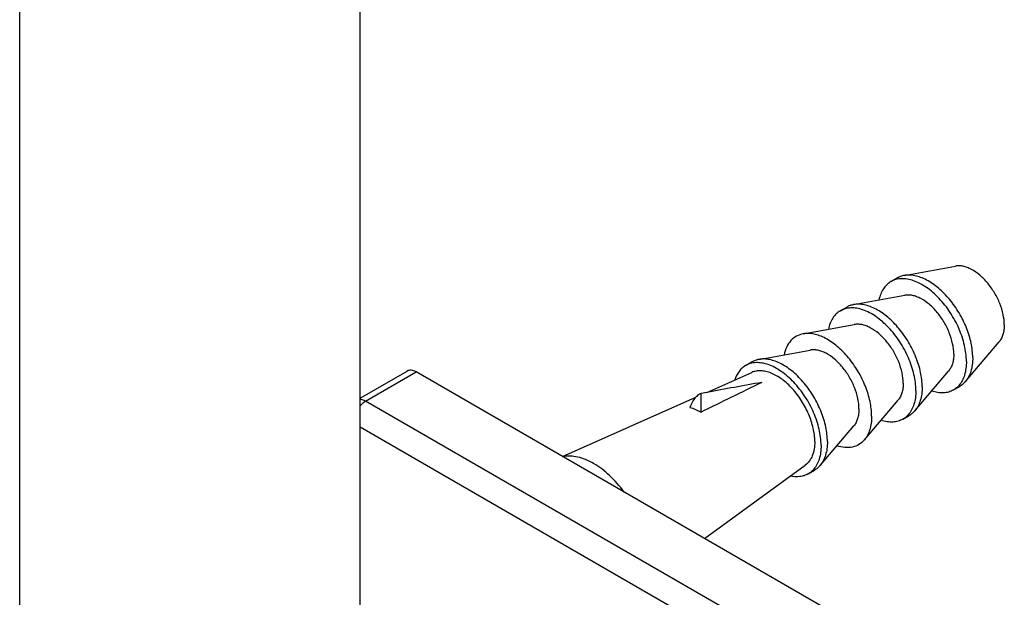
# Model space of a CAD drawing. Units: millimetres. Extents: x -1183 to 1084, y -709 to 926.
# Drawn here: x 934 to 989, y 222 to 254 of the extents above; entities that cross this region are included whole.
import ezdxf

# ---------------------------------------------------------------- set-up
doc = ezdxf.new("R2010")
doc.units = ezdxf.units.MM
doc.header["$LTSCALE"] = 27.377778
doc.layers.get('0').update_dxf_attribs({"linetype": 'CONTINUOUS'})
doc.layers.add('02___PRT_ALL_AXES', color=7, linetype='CONTINUOUS')

msp = doc.modelspace()

# ---------------------------------------------------------------- linework, layer by layer
at = {"color": 7, "linetype": 'Continuous'}
for p, q in [((934.208, 215.409), (934.208, 428.959)), ((953.258, 215.409), (953.258, 419.737)), ((953.258, 233.303), (955.892, 234.823)), ((953.563, 233.141), (956.392, 234.774)), ((987.219, 216.976), (956.392, 234.774)), ((972.664, 233.632), (972.336, 233.571)), ((984.391, 215.343), (953.563, 233.141)), ((972.336, 232.523), (972.336, 233.571)), ((983.683, 214.119), (953.258, 231.684))]:
    msp.add_line(p, q, dxfattribs=at)
for centre, radius, start, end in [((1586.846, -1019.244), 1394.469, 115.991483, 116.147065), ((1043.241, -148.287), 388.385, 100.00927, 100.4699)]:
    msp.add_arc(centre, radius, start, end, dxfattribs=at)
for points, knots in [([(956.392, 234.774), (956.348, 234.799), (956.261, 234.841), (956.126, 234.873), (956.001, 234.87), (955.925, 234.842), (955.892, 234.823)], [0, 0, 0, 0, 0.289694, 0.549099, 0.78221, 1, 1, 1, 1]), ([(953.563, 233.141), (953.538, 233.156), (953.443, 233.205), (953.336, 233.235), (953.258, 233.237)], [0, 0, 0, 0, 0.27462, 1, 1, 1, 1]), ([(953.258, 232.885), (953.282, 232.911), (953.373, 233.008), (953.479, 233.092), (953.563, 233.141)], [0, 0, 0, 0, 0.265053, 1, 1, 1, 1]), ([(972.044, 233.357), (971.97, 233.282), (971.838, 233.103), (971.752, 232.899), (971.717, 232.79)], [0, 0, 0, 0, 0.479832, 1, 1, 1, 1]), ([(972.336, 233.571), (972.309, 233.558), (972.203, 233.499), (972.107, 233.422), (972.044, 233.357)], [0, 0, 0, 0, 0.248758, 1, 1, 1, 1]), ([(971.717, 232.79), (971.768, 232.775), (971.983, 232.707), (972.187, 232.609), (972.336, 232.523)], [0, 0, 0, 0, 0.237194, 1, 1, 1, 1])]:
    msp.add_open_spline(points, degree=3, knots=knots, dxfattribs=at)
at = {"layer": '02___PRT_ALL_AXES', "color": 7, "linetype": 'Continuous'}
for p, q in [((983.703, 240.172), (986.567, 240.695)), ((982.96, 239.826), (983.314, 240.031)), ((980.875, 238.539), (983.738, 239.062)), ((980.132, 238.193), (980.485, 238.398)), ((978.046, 236.906), (980.91, 237.429)), ((987.131, 234.235), (989.015, 236.454)), ((975.571, 235.477), (978.435, 236)), ((974.828, 235.132), (975.182, 235.336)), ((972.664, 233.632), (975.172, 234.747)), ((984.303, 232.602), (986.187, 234.821)), ((986.46, 233.764), (986.813, 233.968)), ((964.587, 230.042), (972.045, 233.356)), ((981.474, 230.969), (983.358, 233.188)), ((983.632, 232.131), (983.985, 232.335)), ((978.999, 229.54), (980.883, 231.759)), ((972.528, 225.458), (978.167, 229.56)), ((978.328, 229.069), (978.682, 229.274))]:
    msp.add_line(p, q, dxfattribs=at)
for points, knots in [([(989.306, 237.408), (989.306, 237.602), (989.257, 238.01), (989.069, 238.614), (988.776, 239.205), (988.398, 239.743), (987.961, 240.191), (987.559, 240.473), (987.233, 240.621), (987.002, 240.69), (986.779, 240.717), (986.635, 240.707), (986.567, 240.695)], [0, 0, 0, 0, 0.124378, 0.260694, 0.403198, 0.545143, 0.679878, 0.80189, 0.85713, 0.908321, 0.95573, 1, 1, 1, 1]), ([(982.96, 239.826), (982.876, 239.778), (982.717, 239.658), (982.525, 239.419), (982.378, 239.128), (982.316, 238.912), (982.292, 238.799)], [0, 0, 0, 0, 0.229845, 0.46865, 0.723728, 1, 1, 1, 1]), ([(987.185, 235.367), (987.185, 235.666), (987.101, 236.295), (986.789, 237.218), (986.307, 238.108), (985.789, 238.772), (985.323, 239.221), (984.965, 239.501), (984.602, 239.723), (984.24, 239.883), (983.888, 239.977), (983.55, 240.001), (983.236, 239.955), (983.046, 239.876), (982.96, 239.826)], [0, 0, 0, 0, 0.128629, 0.270154, 0.417244, 0.561527, 0.630178, 0.695316, 0.756312, 0.812794, 0.864736, 0.912548, 0.957158, 1, 1, 1, 1]), ([(983.703, 240.172), (983.634, 240.16), (983.5, 240.124), (983.373, 240.065), (983.314, 240.031)], [0, 0, 0, 0, 0.504997, 1, 1, 1, 1]), ([(987.538, 235.571), (987.538, 235.843), (987.469, 236.414), (987.206, 237.259), (986.796, 238.087), (986.267, 238.84), (985.655, 239.467), (985.092, 239.863), (984.636, 240.07), (984.312, 240.165), (984, 240.204), (983.798, 240.19), (983.703, 240.172)], [0, 0, 0, 0, 0.12438, 0.260701, 0.403207, 0.545154, 0.679889, 0.801898, 0.857137, 0.908324, 0.955731, 1, 1, 1, 1]), ([(986.478, 235.775), (986.478, 235.969), (986.428, 236.377), (986.24, 236.981), (985.947, 237.572), (985.57, 238.11), (985.133, 238.558), (984.73, 238.84), (984.405, 238.988), (984.173, 239.057), (983.951, 239.084), (983.807, 239.074), (983.738, 239.062)], [0, 0, 0, 0, 0.124378, 0.260694, 0.403198, 0.545143, 0.679878, 0.80189, 0.85713, 0.908321, 0.95573, 1, 1, 1, 1]), ([(980.132, 238.193), (980.048, 238.145), (979.889, 238.025), (979.696, 237.786), (979.55, 237.495), (979.487, 237.279), (979.463, 237.166)], [0, 0, 0, 0, 0.229845, 0.46865, 0.723728, 1, 1, 1, 1]), ([(984.356, 233.734), (984.356, 234.033), (984.273, 234.662), (983.96, 235.585), (983.479, 236.475), (982.961, 237.139), (982.494, 237.588), (982.137, 237.868), (981.774, 238.09), (981.412, 238.25), (981.059, 238.344), (980.722, 238.368), (980.408, 238.322), (980.218, 238.243), (980.132, 238.193)], [0, 0, 0, 0, 0.128629, 0.270154, 0.417244, 0.561527, 0.630178, 0.695316, 0.756312, 0.812794, 0.864736, 0.912548, 0.957158, 1, 1, 1, 1]), ([(980.875, 238.539), (980.806, 238.527), (980.671, 238.491), (980.545, 238.432), (980.485, 238.398)], [0, 0, 0, 0, 0.504997, 1, 1, 1, 1]), ([(984.71, 233.938), (984.71, 234.21), (984.641, 234.781), (984.378, 235.626), (983.967, 236.454), (983.438, 237.207), (982.827, 237.834), (982.263, 238.23), (981.807, 238.437), (981.483, 238.532), (981.172, 238.571), (980.97, 238.557), (980.875, 238.539)], [0, 0, 0, 0, 0.12438, 0.260701, 0.403207, 0.545154, 0.679889, 0.801898, 0.857137, 0.908324, 0.955731, 1, 1, 1, 1]), ([(981.882, 232.305), (981.882, 232.577), (981.812, 233.148), (981.549, 233.993), (981.139, 234.821), (980.61, 235.574), (979.998, 236.201), (979.435, 236.597), (978.979, 236.804), (978.655, 236.899), (978.343, 236.938), (978.141, 236.924), (978.046, 236.906)], [0, 0, 0, 0, 0.124381, 0.260703, 0.40321, 0.545157, 0.679893, 0.8019, 0.857138, 0.908325, 0.955732, 1, 1, 1, 1]), ([(983.649, 234.142), (983.649, 234.336), (983.6, 234.744), (983.412, 235.348), (983.119, 235.939), (982.741, 236.477), (982.304, 236.925), (981.902, 237.207), (981.576, 237.356), (981.345, 237.424), (981.122, 237.451), (980.978, 237.441), (980.91, 237.429)], [0, 0, 0, 0, 0.124378, 0.260694, 0.403198, 0.545143, 0.679878, 0.80189, 0.85713, 0.908321, 0.95573, 1, 1, 1, 1]), ([(989.306, 237.408), (989.306, 237.313), (989.295, 237.129), (989.241, 236.87), (989.15, 236.642), (989.064, 236.511), (989.015, 236.454)], [0, 0, 0, 0, 0.281034, 0.540354, 0.778795, 1, 1, 1, 1]), ([(978.046, 236.906), (977.917, 236.883), (977.663, 236.795), (977.344, 236.537), (977.11, 236.173), (977.02, 235.889), (976.988, 235.737)], [0, 0, 0, 0, 0.236087, 0.471308, 0.72206, 1, 1, 1, 1]), ([(981.174, 232.713), (981.174, 232.907), (981.125, 233.315), (980.937, 233.919), (980.644, 234.51), (980.266, 235.048), (979.829, 235.496), (979.427, 235.779), (979.101, 235.927), (978.87, 235.995), (978.647, 236.022), (978.503, 236.012), (978.435, 236)], [0, 0, 0, 0, 0.124378, 0.260694, 0.403198, 0.545143, 0.679878, 0.80189, 0.85713, 0.908321, 0.95573, 1, 1, 1, 1]), ([(979.053, 230.672), (979.053, 230.971), (978.969, 231.6), (978.657, 232.524), (978.176, 233.413), (977.657, 234.077), (977.191, 234.526), (976.834, 234.806), (976.47, 235.028), (976.109, 235.188), (975.756, 235.282), (975.419, 235.307), (975.105, 235.261), (974.915, 235.181), (974.828, 235.132)], [0, 0, 0, 0, 0.128629, 0.270154, 0.417244, 0.561527, 0.630178, 0.695316, 0.756312, 0.812794, 0.864736, 0.912548, 0.957158, 1, 1, 1, 1]), ([(975.571, 235.477), (975.503, 235.465), (975.368, 235.429), (975.241, 235.37), (975.182, 235.336)], [0, 0, 0, 0, 0.504997, 1, 1, 1, 1]), ([(979.407, 230.876), (979.407, 231.148), (979.337, 231.719), (979.074, 232.564), (978.664, 233.392), (978.135, 234.146), (977.524, 234.773), (976.96, 235.168), (976.504, 235.375), (976.18, 235.47), (975.868, 235.509), (975.667, 235.495), (975.571, 235.477)], [0, 0, 0, 0, 0.12438, 0.260701, 0.403207, 0.545154, 0.679889, 0.801898, 0.857137, 0.908324, 0.955731, 1, 1, 1, 1]), ([(986.478, 235.775), (986.478, 235.68), (986.467, 235.496), (986.412, 235.237), (986.322, 235.009), (986.235, 234.878), (986.187, 234.821)], [0, 0, 0, 0, 0.281034, 0.540354, 0.778795, 1, 1, 1, 1]), ([(987.185, 235.367), (987.185, 235.232), (987.169, 234.972), (987.091, 234.605), (986.961, 234.284), (986.837, 234.1), (986.768, 234.02)], [0, 0, 0, 0, 0.281409, 0.540748, 0.779019, 1, 1, 1, 1]), ([(987.538, 235.571), (987.538, 235.437), (987.523, 235.181), (987.447, 234.817), (987.32, 234.499), (987.199, 234.315), (987.131, 234.235)], [0, 0, 0, 0, 0.281051, 0.540338, 0.778783, 1, 1, 1, 1]), ([(974.828, 235.132), (974.758, 235.091), (974.624, 234.994), (974.391, 234.738), (974.274, 234.495), (974.218, 234.324)], [0, 0, 0, 0, 0.235321, 0.477183, 1, 1, 1, 1]), ([(978.7, 230.876), (978.7, 231.125), (978.632, 231.649), (978.377, 232.421), (977.983, 233.169), (977.48, 233.833), (976.989, 234.288), (976.574, 234.561), (976.271, 234.71), (975.973, 234.806), (975.687, 234.847), (975.417, 234.831), (975.249, 234.781), (975.172, 234.747)], [0, 0, 0, 0, 0.127382, 0.267385, 0.413172, 0.556874, 0.69098, 0.752636, 0.810002, 0.862947, 0.911717, 0.957008, 1, 1, 1, 1]), ([(987.131, 234.235), (987.086, 234.182), (986.987, 234.083), (986.873, 234.003), (986.813, 233.968)], [0, 0, 0, 0, 0.505002, 1, 1, 1, 1]), ([(983.649, 234.142), (983.649, 234.047), (983.638, 233.863), (983.584, 233.604), (983.493, 233.376), (983.407, 233.245), (983.358, 233.188)], [0, 0, 0, 0, 0.281034, 0.540354, 0.778795, 1, 1, 1, 1]), ([(984.356, 233.734), (984.356, 233.599), (984.341, 233.339), (984.263, 232.972), (984.133, 232.651), (984.009, 232.467), (983.939, 232.387)], [0, 0, 0, 0, 0.281409, 0.540748, 0.779019, 1, 1, 1, 1]), ([(984.71, 233.938), (984.71, 233.804), (984.695, 233.548), (984.619, 233.184), (984.492, 232.866), (984.37, 232.682), (984.303, 232.602)], [0, 0, 0, 0, 0.281051, 0.540338, 0.778783, 1, 1, 1, 1]), ([(986.46, 233.764), (986.376, 233.716), (986.192, 233.639), (985.889, 233.591), (985.564, 233.61), (985.346, 233.663), (985.236, 233.699)], [0, 0, 0, 0, 0.229843, 0.468638, 0.723729, 1, 1, 1, 1]), ([(986.768, 234.02), (986.723, 233.969), (986.628, 233.874), (986.517, 233.797), (986.46, 233.764)], [0, 0, 0, 0, 0.50467, 1, 1, 1, 1]), ([(981.174, 232.713), (981.174, 232.618), (981.163, 232.434), (981.109, 232.175), (981.019, 231.947), (980.932, 231.816), (980.883, 231.759)], [0, 0, 0, 0, 0.281034, 0.540354, 0.778795, 1, 1, 1, 1]), ([(984.303, 232.602), (984.257, 232.549), (984.159, 232.45), (984.045, 232.37), (983.985, 232.335)], [0, 0, 0, 0, 0.505002, 1, 1, 1, 1]), ([(981.882, 232.305), (981.882, 232.171), (981.866, 231.915), (981.79, 231.551), (981.663, 231.233), (981.542, 231.049), (981.474, 230.969)], [0, 0, 0, 0, 0.281053, 0.54034, 0.778785, 1, 1, 1, 1]), ([(983.632, 232.131), (983.548, 232.083), (983.364, 232.006), (983.061, 231.958), (982.736, 231.977), (982.518, 232.03), (982.407, 232.066)], [0, 0, 0, 0, 0.229843, 0.468638, 0.723729, 1, 1, 1, 1]), ([(983.939, 232.387), (983.895, 232.336), (983.799, 232.241), (983.689, 232.164), (983.632, 232.131)], [0, 0, 0, 0, 0.50467, 1, 1, 1, 1]), ([(978.7, 230.876), (978.7, 230.735), (978.68, 230.466), (978.58, 230.094), (978.412, 229.783), (978.253, 229.623), (978.167, 229.56)], [0, 0, 0, 0, 0.28758, 0.547209, 0.782013, 1, 1, 1, 1]), ([(979.407, 230.876), (979.407, 230.743), (979.391, 230.486), (979.315, 230.123), (979.189, 229.804), (979.067, 229.62), (978.999, 229.54)], [0, 0, 0, 0, 0.281051, 0.540338, 0.778783, 1, 1, 1, 1]), ([(981.474, 230.969), (981.389, 230.869), (981.186, 230.693), (980.803, 230.545), (980.371, 230.525), (980.08, 230.589), (979.932, 230.637)], [0, 0, 0, 0, 0.236085, 0.471304, 0.722051, 1, 1, 1, 1]), ([(979.053, 230.672), (979.053, 230.537), (979.037, 230.277), (978.96, 229.91), (978.83, 229.589), (978.706, 229.405), (978.636, 229.325)], [0, 0, 0, 0, 0.281409, 0.540748, 0.779019, 1, 1, 1, 1]), ([(968.028, 228.057), (967.787, 228.388), (967.389, 228.846), (966.792, 229.353), (966.342, 229.654), (965.892, 229.878), (965.449, 230.02), (965.024, 230.075), (964.75, 230.051), (964.622, 230.023)], [0, 0, 0, 0, 0.297814, 0.437477, 0.568669, 0.690361, 0.802231, 0.904873, 1, 1, 1, 1]), ([(978.636, 229.325), (978.592, 229.274), (978.496, 229.18), (978.386, 229.103), (978.328, 229.069)], [0, 0, 0, 0, 0.50467, 1, 1, 1, 1]), ([(978.999, 229.54), (978.954, 229.487), (978.855, 229.388), (978.741, 229.308), (978.682, 229.274)], [0, 0, 0, 0, 0.505002, 1, 1, 1, 1]), ([(978.328, 229.069), (978.258, 229.029), (978.107, 228.962), (977.769, 228.888), (977.5, 228.908), (977.324, 228.945)], [0, 0, 0, 0, 0.235316, 0.477166, 1, 1, 1, 1])]:
    msp.add_open_spline(points, degree=3, knots=knots, dxfattribs=at)

doc.saveas('drawing.dxf')
